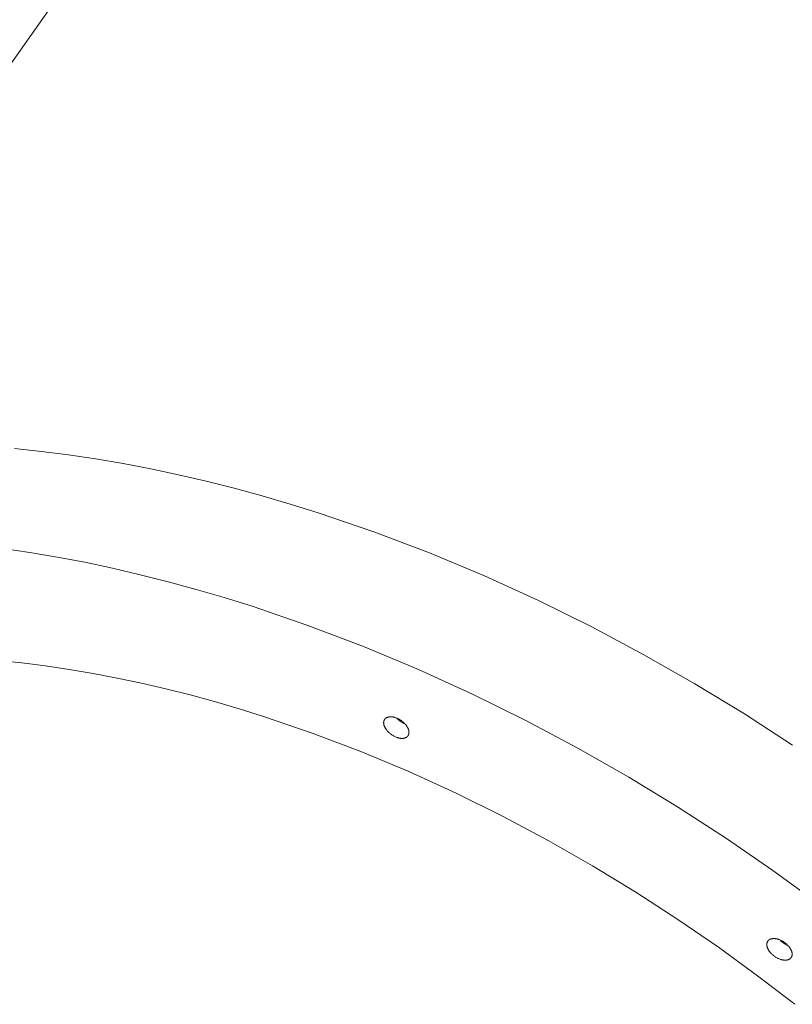
# Model space of a CAD drawing. Units: millimetres. Extents: x 28002 to 60050, y -94692 to -52305.
# Drawn here: x 39836 to 40106, y -56469 to -56125 of the extents above; entities that cross this region are included whole.
import ezdxf

# ---------------------------------------------------------------- set-up
doc = ezdxf.new("R2010")
doc.units = ezdxf.units.MM
doc.header["$LTSCALE"] = 0.5

# ---------------------------------------------------------------- blocks, each defined once
blk = doc.blocks.new('20221207.122018')
at = {"linetype": 'Continuous', "lineweight": 0}
for p, q in [((-1101.22, 2577.55), (-735.5, 3095.59)), ((-992.27, 2581.08), (-1001.64, 2582.06)), ((-982.81, 2579.89), (-992.27, 2581.08)), ((-973.27, 2578.47), (-982.81, 2579.89)), ((-963.67, 2576.84), (-973.27, 2578.47)), ((-954.01, 2574.99), (-963.67, 2576.84)), ((-944.3, 2572.94), (-954.01, 2574.99)), ((-934.56, 2570.67), (-944.3, 2572.94)), ((-924.78, 2568.21), (-934.56, 2570.67)), ((-914.99, 2565.54), (-924.78, 2568.21)), ((-905.2, 2562.67), (-914.99, 2565.54)), ((-895.4, 2559.62), (-905.2, 2562.67)), ((-875.86, 2552.95), (-895.4, 2559.62)), ((-856.44, 2545.57), (-875.86, 2552.95)), ((-1005.91, 2547.17), (-996.37, 2545.75)), ((-996.37, 2545.75), (-986.77, 2544.12)), ((-837.21, 2537.53), (-856.44, 2545.57)), ((-986.77, 2544.12), (-977.11, 2542.28)), ((-977.11, 2542.28), (-967.4, 2540.22)), ((-967.4, 2540.22), (-957.65, 2537.96)), ((-957.65, 2537.96), (-947.88, 2535.49)), ((-947.88, 2535.49), (-938.09, 2532.82)), ((-818.24, 2528.88), (-837.21, 2537.53)), ((-938.09, 2532.82), (-928.29, 2529.96)), ((-928.29, 2529.96), (-918.5, 2526.9)), ((-799.6, 2519.68), (-818.24, 2528.88)), ((-918.5, 2526.9), (-898.95, 2520.23)), ((-898.95, 2520.23), (-879.53, 2512.85)), ((-781.34, 2509.97), (-799.6, 2519.68)), ((-879.53, 2512.85), (-860.3, 2504.82)), ((-999.14, 2507.12), (-1007.32, 2507.97)), ((-763.52, 2499.81), (-781.34, 2509.97)), ((-990.87, 2506.07), (-999.14, 2507.12)), ((-982.54, 2504.83), (-990.87, 2506.07)), ((-974.15, 2503.41), (-982.54, 2504.83)), ((-860.3, 2504.82), (-841.34, 2496.17)), ((-965.71, 2501.8), (-974.15, 2503.41)), ((-957.23, 2500), (-965.71, 2501.8)), ((-948.72, 2498.02), (-957.23, 2500)), ((-940.18, 2495.87), (-948.72, 2498.02)), ((-746.17, 2489.25), (-763.52, 2499.81)), ((-931.63, 2493.54), (-940.18, 2495.87)), ((-841.34, 2496.17), (-822.7, 2486.96)), ((-923.07, 2491.03), (-931.63, 2493.54)), ((-914.52, 2488.36), (-923.07, 2491.03)), ((-897.44, 2482.54), (-914.52, 2488.36)), ((-872.39, 2486.75), (-872.38, 2486.79)), ((-872.38, 2486.79), (-872.37, 2486.82)), ((-872.37, 2486.82), (-872.36, 2486.86)), ((-872.36, 2486.86), (-872.34, 2486.89)), ((-872.34, 2486.89), (-872.33, 2486.93)), ((-872.33, 2486.93), (-872.32, 2486.96)), ((-872.32, 2486.96), (-872.31, 2487)), ((-872.31, 2487), (-872.29, 2487.03)), ((-872.29, 2487.03), (-872.28, 2487.06)), ((-872.28, 2487.06), (-872.26, 2487.09)), ((-872.26, 2487.09), (-872.25, 2487.13)), ((-872.25, 2487.13), (-872.23, 2487.16)), ((-872.23, 2487.16), (-872.22, 2487.19)), ((-872.22, 2487.19), (-872.2, 2487.22)), ((-872.2, 2487.22), (-872.18, 2487.25)), ((-872.18, 2487.25), (-872.16, 2487.28)), ((-872.16, 2487.28), (-872.14, 2487.3)), ((-872.14, 2487.3), (-872.13, 2487.33)), ((-872.13, 2487.33), (-872.11, 2487.36)), ((-872.11, 2487.36), (-872.09, 2487.39)), ((-872.09, 2487.39), (-872.07, 2487.41)), ((-872.07, 2487.41), (-872.05, 2487.44)), ((-872.05, 2487.44), (-872.02, 2487.47)), ((-872.02, 2487.47), (-872, 2487.49)), ((-872, 2487.49), (-871.98, 2487.52)), ((-871.98, 2487.52), (-871.96, 2487.54)), ((-871.96, 2487.54), (-871.94, 2487.57)), ((-871.94, 2487.57), (-871.91, 2487.59)), ((-871.91, 2487.59), (-871.89, 2487.61)), ((-871.89, 2487.61), (-871.86, 2487.64)), ((-871.86, 2487.64), (-871.84, 2487.66)), ((-871.84, 2487.66), (-871.81, 2487.68)), ((-871.81, 2487.68), (-871.78, 2487.71)), ((-871.78, 2487.71), (-871.76, 2487.73)), ((-871.76, 2487.73), (-871.73, 2487.75)), ((-871.73, 2487.75), (-871.7, 2487.77)), ((-871.7, 2487.77), (-871.67, 2487.8)), ((-871.67, 2487.8), (-871.64, 2487.82)), ((-871.64, 2487.82), (-871.61, 2487.84)), ((-871.61, 2487.84), (-871.58, 2487.86)), ((-871.58, 2487.86), (-871.55, 2487.88)), ((-871.55, 2487.88), (-871.51, 2487.9)), ((-871.51, 2487.9), (-871.48, 2487.91)), ((-871.48, 2487.91), (-871.45, 2487.93)), ((-871.45, 2487.93), (-871.41, 2487.95)), ((-871.41, 2487.95), (-871.34, 2487.99)), ((-871.34, 2487.99), (-871.27, 2488.02)), ((-871.27, 2488.02), (-871.2, 2488.05)), ((-871.2, 2488.05), (-871.12, 2488.08)), ((-871.12, 2488.08), (-871.04, 2488.11)), ((-871.04, 2488.11), (-870.96, 2488.13)), ((-870.96, 2488.13), (-870.87, 2488.15)), ((-870.87, 2488.15), (-870.79, 2488.17)), ((-870.79, 2488.17), (-870.7, 2488.19)), ((-870.7, 2488.19), (-870.61, 2488.21)), ((-870.61, 2488.21), (-870.52, 2488.22)), ((-870.52, 2488.22), (-870.42, 2488.23)), ((-870.42, 2488.23), (-870.33, 2488.24)), ((-870.33, 2488.24), (-870.23, 2488.25)), ((-870.23, 2488.25), (-870.13, 2488.25)), ((-870.13, 2488.25), (-870.03, 2488.25)), ((-870.03, 2488.25), (-869.92, 2488.25)), ((-869.92, 2488.25), (-869.82, 2488.25)), ((-869.82, 2488.25), (-869.71, 2488.24)), ((-869.71, 2488.24), (-869.61, 2488.23)), ((-869.61, 2488.23), (-869.5, 2488.22)), ((-869.5, 2488.22), (-869.39, 2488.21)), ((-869.39, 2488.21), (-869.28, 2488.19)), ((-869.28, 2488.19), (-869.17, 2488.17)), ((-869.17, 2488.17), (-869.06, 2488.15)), ((-869.06, 2488.15), (-868.95, 2488.13)), ((-868.95, 2488.13), (-868.84, 2488.1)), ((-868.84, 2488.1), (-868.72, 2488.07)), ((-868.72, 2488.07), (-868.61, 2488.04)), ((-868.61, 2488.04), (-868.5, 2488.01)), ((-868.5, 2488.01), (-868.39, 2487.98)), ((-868.39, 2487.98), (-868.16, 2487.9)), ((-868.16, 2487.9), (-867.94, 2487.81)), ((-867.94, 2487.81), (-867.72, 2487.72)), ((-867.72, 2487.72), (-867.5, 2487.62)), ((-867.5, 2487.62), (-867.29, 2487.52)), ((-867.29, 2487.52), (-867.08, 2487.41)), ((-867.08, 2487.41), (-866.87, 2487.29)), ((-866.87, 2487.29), (-866.67, 2487.17)), ((-866.67, 2487.17), (-866.48, 2487.04)), ((-866.48, 2487.04), (-866.29, 2486.91)), ((-866.29, 2486.91), (-866.11, 2486.78)), ((-822.7, 2486.96), (-804.44, 2477.25)), ((-729.35, 2478.36), (-746.17, 2489.25)), ((-872.46, 2486.24), (-872.45, 2486.32)), ((-872.46, 2486.16), (-872.46, 2486.24)), ((-872.46, 2486.07), (-872.46, 2486.16)), ((-872.45, 2485.98), (-872.46, 2486.07)), ((-872.45, 2486.41), (-872.44, 2486.45)), ((-872.45, 2486.32), (-872.45, 2486.41)), ((-872.44, 2485.9), (-872.45, 2485.98)), ((-872.44, 2486.49), (-872.43, 2486.53)), ((-872.44, 2486.45), (-872.44, 2486.49)), ((-872.43, 2485.81), (-872.44, 2485.9)), ((-872.43, 2486.56), (-872.42, 2486.6)), ((-872.43, 2486.53), (-872.43, 2486.56)), ((-872.42, 2485.71), (-872.43, 2485.81)), ((-872.42, 2486.6), (-872.41, 2486.64)), ((-872.4, 2485.62), (-872.42, 2485.71)), ((-872.41, 2486.68), (-872.4, 2486.72)), ((-872.41, 2486.64), (-872.41, 2486.68)), ((-872.4, 2486.72), (-872.39, 2486.75)), ((-872.38, 2485.53), (-872.4, 2485.62)), ((-872.36, 2485.44), (-872.38, 2485.53)), ((-872.34, 2485.34), (-872.36, 2485.44)), ((-872.31, 2485.25), (-872.34, 2485.34)), ((-872.28, 2485.15), (-872.31, 2485.25)), ((-872.24, 2485.05), (-872.28, 2485.15)), ((-872.21, 2484.96), (-872.24, 2485.05)), ((-872.17, 2484.86), (-872.21, 2484.96)), ((-872.12, 2484.76), (-872.17, 2484.86)), ((-872.08, 2484.66), (-872.12, 2484.76)), ((-872.03, 2484.57), (-872.08, 2484.66)), ((-871.98, 2484.47), (-872.03, 2484.57)), ((-871.93, 2484.37), (-871.98, 2484.47)), ((-871.87, 2484.27), (-871.93, 2484.37)), ((-871.82, 2484.18), (-871.87, 2484.27)), ((-871.76, 2484.08), (-871.82, 2484.18)), ((-871.69, 2483.99), (-871.76, 2484.08)), ((-871.63, 2483.89), (-871.69, 2483.99)), ((-871.56, 2483.8), (-871.63, 2483.89)), ((-871.49, 2483.7), (-871.56, 2483.8)), ((-871.42, 2483.61), (-871.49, 2483.7)), ((-871.28, 2483.43), (-871.42, 2483.61)), ((-871.12, 2483.25), (-871.28, 2483.43)), ((-866.11, 2486.78), (-865.93, 2486.65)), ((-865.93, 2486.65), (-865.76, 2486.5)), ((-865.76, 2486.5), (-865.59, 2486.35)), ((-865.59, 2486.35), (-865.41, 2486.2)), ((-865.41, 2486.2), (-865.25, 2486.04)), ((-865.4, 2485.95), (-865.27, 2485.88)), ((-865.01, 2485.76), (-865.27, 2485.88)), ((-865.25, 2486.04), (-865.08, 2485.87)), ((-865.08, 2485.87), (-864.93, 2485.7)), ((-865.01, 2485.76), (-864.97, 2485.75)), ((-864.93, 2485.7), (-864.77, 2485.52)), ((-864.77, 2485.52), (-864.63, 2485.34)), ((-864.63, 2485.34), (-864.56, 2485.24)), ((-864.56, 2485.24), (-864.49, 2485.15)), ((-864.49, 2485.15), (-864.42, 2485.05)), ((-864.42, 2485.05), (-864.36, 2484.96)), ((-864.36, 2484.96), (-864.29, 2484.86)), ((-864.29, 2484.86), (-864.23, 2484.77)), ((-864.23, 2484.77), (-864.18, 2484.67)), ((-864.18, 2484.67), (-864.12, 2484.57)), ((-864.12, 2484.57), (-864.07, 2484.48)), ((-864.07, 2484.48), (-864.02, 2484.38)), ((-864.02, 2484.38), (-863.97, 2484.28)), ((-863.97, 2484.28), (-863.92, 2484.18)), ((-863.92, 2484.18), (-863.88, 2484.09)), ((-863.88, 2484.09), (-863.84, 2483.99)), ((-863.84, 2483.99), (-863.81, 2483.89)), ((-863.81, 2483.89), (-863.77, 2483.8)), ((-863.77, 2483.8), (-863.74, 2483.7)), ((-863.74, 2483.7), (-863.71, 2483.6)), ((-863.71, 2483.6), (-863.69, 2483.51)), ((-863.69, 2483.51), (-863.66, 2483.42)), ((-863.66, 2483.42), (-863.65, 2483.32)), ((-880.48, 2476.09), (-897.44, 2482.54)), ((-870.97, 2483.08), (-871.12, 2483.25)), ((-870.8, 2482.91), (-870.97, 2483.08)), ((-870.63, 2482.75), (-870.8, 2482.91)), ((-870.46, 2482.59), (-870.63, 2482.75)), ((-870.29, 2482.44), (-870.46, 2482.59)), ((-870.11, 2482.3), (-870.29, 2482.44)), ((-869.94, 2482.16), (-870.11, 2482.3)), ((-869.76, 2482.03), (-869.94, 2482.16)), ((-869.57, 2481.9), (-869.76, 2482.03)), ((-869.38, 2481.78), (-869.57, 2481.9)), ((-869.18, 2481.66), (-869.38, 2481.78)), ((-868.97, 2481.54), (-869.18, 2481.66)), ((-868.76, 2481.43), (-868.97, 2481.54)), ((-868.55, 2481.32), (-868.76, 2481.43)), ((-868.33, 2481.22), (-868.55, 2481.32)), ((-868.11, 2481.13), (-868.33, 2481.22)), ((-867.89, 2481.05), (-868.11, 2481.13)), ((-867.66, 2480.97), (-867.89, 2481.05)), ((-867.55, 2480.93), (-867.66, 2480.97)), ((-867.44, 2480.9), (-867.55, 2480.93)), ((-867.32, 2480.87), (-867.44, 2480.9)), ((-867.21, 2480.84), (-867.32, 2480.87)), ((-867.1, 2480.82), (-867.21, 2480.84)), ((-866.99, 2480.79), (-867.1, 2480.82)), ((-866.88, 2480.77), (-866.99, 2480.79)), ((-866.77, 2480.75), (-866.88, 2480.77)), ((-866.66, 2480.74), (-866.77, 2480.75)), ((-866.55, 2480.72), (-866.66, 2480.74)), ((-866.44, 2480.71), (-866.55, 2480.72)), ((-866.33, 2480.7), (-866.44, 2480.71)), ((-866.23, 2480.7), (-866.33, 2480.7)), ((-866.12, 2480.69), (-866.23, 2480.7)), ((-866.02, 2480.69), (-866.12, 2480.69)), ((-865.92, 2480.69), (-866.02, 2480.69)), ((-865.82, 2480.7), (-865.92, 2480.69)), ((-865.72, 2480.7), (-865.82, 2480.7)), ((-865.63, 2480.71), (-865.72, 2480.7)), ((-865.53, 2480.72), (-865.63, 2480.71)), ((-865.44, 2480.74), (-865.53, 2480.72)), ((-865.35, 2480.75), (-865.44, 2480.74)), ((-865.26, 2480.77), (-865.35, 2480.75)), ((-865.18, 2480.79), (-865.26, 2480.77)), ((-865.09, 2480.81), (-865.18, 2480.79)), ((-865.01, 2480.84), (-865.09, 2480.81)), ((-864.93, 2480.87), (-865.01, 2480.84)), ((-864.85, 2480.89), (-864.93, 2480.87)), ((-864.78, 2480.93), (-864.85, 2480.89)), ((-864.71, 2480.96), (-864.78, 2480.93)), ((-864.63, 2480.99), (-864.71, 2480.96)), ((-864.6, 2481.01), (-864.63, 2480.99)), ((-864.57, 2481.03), (-864.6, 2481.01)), ((-864.53, 2481.05), (-864.57, 2481.03)), ((-864.5, 2481.07), (-864.53, 2481.05)), ((-864.47, 2481.09), (-864.5, 2481.07)), ((-864.44, 2481.11), (-864.47, 2481.09)), ((-864.41, 2481.13), (-864.44, 2481.11)), ((-864.38, 2481.15), (-864.41, 2481.13)), ((-864.35, 2481.17), (-864.38, 2481.15)), ((-864.32, 2481.19), (-864.35, 2481.17)), ((-864.29, 2481.22), (-864.32, 2481.19)), ((-864.27, 2481.24), (-864.29, 2481.22)), ((-864.24, 2481.26), (-864.27, 2481.24)), ((-864.21, 2481.28), (-864.24, 2481.26)), ((-864.19, 2481.31), (-864.21, 2481.28)), ((-864.16, 2481.33), (-864.19, 2481.31)), ((-864.14, 2481.35), (-864.16, 2481.33)), ((-864.11, 2481.38), (-864.14, 2481.35)), ((-864.09, 2481.4), (-864.11, 2481.38)), ((-864.07, 2481.43), (-864.09, 2481.4)), ((-864.05, 2481.45), (-864.07, 2481.43)), ((-864.02, 2481.48), (-864.05, 2481.45)), ((-864, 2481.5), (-864.02, 2481.48)), ((-863.98, 2481.53), (-864, 2481.5)), ((-863.96, 2481.56), (-863.98, 2481.53)), ((-863.94, 2481.58), (-863.96, 2481.56)), ((-863.92, 2481.61), (-863.94, 2481.58)), ((-863.9, 2481.64), (-863.92, 2481.61)), ((-863.89, 2481.67), (-863.9, 2481.64)), ((-863.87, 2481.7), (-863.89, 2481.67)), ((-863.85, 2481.73), (-863.87, 2481.7)), ((-863.83, 2481.76), (-863.85, 2481.73)), ((-863.82, 2481.79), (-863.83, 2481.76)), ((-863.8, 2481.82), (-863.82, 2481.79)), ((-863.79, 2481.85), (-863.8, 2481.82)), ((-863.77, 2481.88), (-863.79, 2481.85)), ((-863.76, 2481.92), (-863.77, 2481.88)), ((-863.74, 2481.95), (-863.76, 2481.92)), ((-863.73, 2481.98), (-863.74, 2481.95)), ((-863.72, 2482.02), (-863.73, 2481.98)), ((-863.7, 2482.05), (-863.72, 2482.02)), ((-863.69, 2482.09), (-863.7, 2482.05)), ((-863.68, 2482.12), (-863.69, 2482.09)), ((-863.67, 2482.16), (-863.68, 2482.12)), ((-863.66, 2482.19), (-863.67, 2482.16)), ((-863.65, 2482.23), (-863.66, 2482.19)), ((-863.65, 2483.32), (-863.63, 2483.23)), ((-863.64, 2482.27), (-863.65, 2482.23)), ((-863.63, 2482.34), (-863.64, 2482.3)), ((-863.64, 2482.3), (-863.64, 2482.27)), ((-863.63, 2483.23), (-863.62, 2483.14)), ((-863.62, 2482.38), (-863.63, 2482.34)), ((-863.62, 2483.14), (-863.6, 2483.05)), ((-863.61, 2482.42), (-863.62, 2482.38)), ((-863.6, 2482.5), (-863.61, 2482.46)), ((-863.61, 2482.46), (-863.61, 2482.42)), ((-863.6, 2483.05), (-863.6, 2482.96)), ((-863.6, 2482.96), (-863.59, 2482.87)), ((-863.59, 2482.62), (-863.6, 2482.54)), ((-863.6, 2482.54), (-863.6, 2482.5)), ((-863.59, 2482.87), (-863.59, 2482.79)), ((-863.59, 2482.79), (-863.59, 2482.7)), ((-863.59, 2482.7), (-863.59, 2482.62)), ((-804.44, 2477.25), (-786.61, 2467.09)), ((-863.68, 2469.07), (-880.48, 2476.09)), ((-847.11, 2461.52), (-863.68, 2469.07)), ((-786.61, 2467.09), (-769.27, 2456.54)), ((-830.83, 2453.48), (-847.11, 2461.52)), ((-769.27, 2456.54), (-752.45, 2445.64)), ((-814.87, 2444.99), (-830.83, 2453.48)), ((-752.45, 2445.64), (-736.18, 2434.46)), ((-799.3, 2436.12), (-814.87, 2444.99)), ((-784.16, 2426.9), (-799.3, 2436.12)), ((-736.18, 2434.46), (-720.5, 2423.05)), ((-769.46, 2417.38), (-784.16, 2426.9)), ((-755.25, 2407.62), (-769.46, 2417.38)), ((-741.55, 2397.65), (-755.25, 2407.62)), ((-738.33, 2408.74), (-738.32, 2408.82)), ((-738.33, 2408.65), (-738.33, 2408.74)), ((-738.33, 2408.57), (-738.33, 2408.65)), ((-738.33, 2408.48), (-738.33, 2408.57)), ((-738.33, 2408.4), (-738.33, 2408.48)), ((-738.32, 2408.31), (-738.33, 2408.4)), ((-738.32, 2408.86), (-738.31, 2408.9)), ((-738.32, 2408.82), (-738.32, 2408.86)), ((-738.31, 2408.22), (-738.32, 2408.31)), ((-738.31, 2408.94), (-738.3, 2408.98)), ((-738.31, 2408.9), (-738.31, 2408.94)), ((-738.29, 2408.13), (-738.31, 2408.22)), ((-738.3, 2409.02), (-738.29, 2409.05)), ((-738.3, 2408.98), (-738.3, 2409.02)), ((-738.29, 2409.05), (-738.28, 2409.09)), ((-738.28, 2408.04), (-738.29, 2408.13)), ((-738.28, 2409.09), (-738.27, 2409.13)), ((-738.26, 2407.94), (-738.28, 2408.04)), ((-738.27, 2409.13), (-738.26, 2409.17)), ((-738.26, 2409.17), (-738.25, 2409.2)), ((-738.24, 2407.85), (-738.26, 2407.94)), ((-738.25, 2409.2), (-738.24, 2409.24)), ((-738.24, 2409.24), (-738.23, 2409.27)), ((-738.21, 2407.75), (-738.24, 2407.85)), ((-738.23, 2409.27), (-738.22, 2409.31)), ((-738.22, 2409.31), (-738.21, 2409.34)), ((-738.21, 2409.34), (-738.19, 2409.38)), ((-738.18, 2407.66), (-738.21, 2407.75)), ((-738.19, 2409.38), (-738.18, 2409.41)), ((-738.18, 2409.41), (-738.17, 2409.44)), ((-738.15, 2407.56), (-738.18, 2407.66)), ((-738.17, 2409.44), (-738.15, 2409.47)), ((-738.15, 2409.47), (-738.14, 2409.51)), ((-738.14, 2409.51), (-738.12, 2409.54)), ((-738.12, 2409.54), (-738.11, 2409.57)), ((-738.11, 2409.57), (-738.09, 2409.6)), ((-738.09, 2409.6), (-738.07, 2409.63)), ((-738.07, 2409.63), (-738.06, 2409.66)), ((-738.06, 2409.66), (-738.04, 2409.69)), ((-738.04, 2409.69), (-738.02, 2409.72)), ((-738.02, 2409.72), (-738, 2409.75)), ((-738, 2409.75), (-737.98, 2409.77)), ((-737.98, 2409.77), (-737.96, 2409.8)), ((-737.96, 2409.8), (-737.94, 2409.83)), ((-737.94, 2409.83), (-737.92, 2409.85)), ((-737.92, 2409.85), (-737.9, 2409.88)), ((-737.9, 2409.88), (-737.88, 2409.9)), ((-737.88, 2409.9), (-737.86, 2409.93)), ((-737.86, 2409.93), (-737.83, 2409.95)), ((-737.83, 2409.95), (-737.81, 2409.98)), ((-737.81, 2409.98), (-737.79, 2410)), ((-737.79, 2410), (-737.76, 2410.03)), ((-737.76, 2410.03), (-737.74, 2410.05)), ((-737.74, 2410.05), (-737.71, 2410.07)), ((-737.71, 2410.07), (-737.69, 2410.1)), ((-737.69, 2410.1), (-737.66, 2410.12)), ((-737.66, 2410.12), (-737.63, 2410.14)), ((-737.63, 2410.14), (-737.6, 2410.17)), ((-737.6, 2410.17), (-737.57, 2410.19)), ((-737.57, 2410.19), (-737.55, 2410.21)), ((-737.55, 2410.21), (-737.52, 2410.23)), ((-737.52, 2410.23), (-737.48, 2410.25)), ((-737.48, 2410.25), (-737.45, 2410.27)), ((-737.45, 2410.27), (-737.42, 2410.29)), ((-737.42, 2410.29), (-737.39, 2410.31)), ((-737.39, 2410.31), (-737.36, 2410.33)), ((-737.36, 2410.33), (-737.32, 2410.35)), ((-737.32, 2410.35), (-737.29, 2410.36)), ((-737.29, 2410.36), (-737.22, 2410.4)), ((-737.22, 2410.4), (-737.15, 2410.43)), ((-737.15, 2410.43), (-737.07, 2410.46)), ((-737.07, 2410.46), (-736.99, 2410.49)), ((-736.99, 2410.49), (-736.91, 2410.52)), ((-736.91, 2410.52), (-736.83, 2410.54)), ((-736.83, 2410.54), (-736.75, 2410.57)), ((-736.75, 2410.57), (-736.66, 2410.59)), ((-736.66, 2410.59), (-736.57, 2410.61)), ((-736.57, 2410.61), (-736.48, 2410.62)), ((-736.48, 2410.62), (-736.39, 2410.64)), ((-736.39, 2410.64), (-736.3, 2410.65)), ((-736.3, 2410.65), (-736.2, 2410.66)), ((-736.2, 2410.66), (-736.1, 2410.66)), ((-736.1, 2410.66), (-736, 2410.67)), ((-736, 2410.67), (-735.9, 2410.67)), ((-735.9, 2410.67), (-735.8, 2410.67)), ((-735.8, 2410.67), (-735.69, 2410.66)), ((-735.69, 2410.66), (-735.59, 2410.66)), ((-735.59, 2410.66), (-735.48, 2410.65)), ((-735.48, 2410.65), (-735.37, 2410.64)), ((-735.37, 2410.64), (-735.27, 2410.62)), ((-735.27, 2410.62), (-735.16, 2410.61)), ((-735.16, 2410.61), (-735.05, 2410.59)), ((-735.05, 2410.59), (-734.94, 2410.57)), ((-734.94, 2410.57), (-734.82, 2410.54)), ((-734.82, 2410.54), (-734.71, 2410.52)), ((-734.71, 2410.52), (-734.6, 2410.49)), ((-734.6, 2410.49), (-734.49, 2410.46)), ((-734.49, 2410.46), (-734.37, 2410.42)), ((-734.37, 2410.42), (-734.26, 2410.39)), ((-734.26, 2410.39), (-734.04, 2410.31)), ((-734.04, 2410.31), (-733.81, 2410.23)), ((-733.81, 2410.23), (-733.59, 2410.14)), ((-733.59, 2410.14), (-733.37, 2410.04)), ((-733.37, 2410.04), (-733.16, 2409.93)), ((-733.27, 2409.73), (-733.08, 2409.56)), ((-733.16, 2409.93), (-732.95, 2409.82)), ((-732.89, 2409.4), (-733.08, 2409.57)), ((-732.95, 2409.82), (-732.75, 2409.7)), ((-732.75, 2409.7), (-732.55, 2409.58)), ((-732.55, 2409.58), (-732.35, 2409.46)), ((-732.35, 2409.46), (-732.17, 2409.33)), ((-732.17, 2409.33), (-731.99, 2409.2)), ((-731.99, 2409.2), (-731.81, 2409.06)), ((-731.81, 2409.06), (-731.63, 2408.92)), ((-731.63, 2408.92), (-731.46, 2408.77)), ((-731.46, 2408.77), (-731.29, 2408.61)), ((-731.29, 2408.61), (-731.12, 2408.45)), ((-731.12, 2408.45), (-730.96, 2408.28)), ((-730.96, 2408.28), (-730.8, 2408.11)), ((-730.8, 2408.11), (-730.65, 2407.93)), ((-730.65, 2407.93), (-730.5, 2407.75)), ((-730.5, 2407.75), (-730.43, 2407.66)), ((-730.43, 2407.66), (-730.36, 2407.56)), ((-738.12, 2407.47), (-738.15, 2407.56)), ((-738.08, 2407.37), (-738.12, 2407.47)), ((-738.04, 2407.27), (-738.08, 2407.37)), ((-738, 2407.17), (-738.04, 2407.27)), ((-737.95, 2407.08), (-738, 2407.17)), ((-737.91, 2406.98), (-737.95, 2407.08)), ((-737.86, 2406.88), (-737.91, 2406.98)), ((-737.8, 2406.78), (-737.86, 2406.88)), ((-737.75, 2406.69), (-737.8, 2406.78)), ((-737.69, 2406.59), (-737.75, 2406.69)), ((-737.63, 2406.49), (-737.69, 2406.59)), ((-737.57, 2406.4), (-737.63, 2406.49)), ((-737.5, 2406.3), (-737.57, 2406.4)), ((-737.44, 2406.21), (-737.5, 2406.3)), ((-737.37, 2406.12), (-737.44, 2406.21)), ((-737.3, 2406.02), (-737.37, 2406.12)), ((-737.15, 2405.84), (-737.3, 2406.02)), ((-737, 2405.66), (-737.15, 2405.84)), ((-736.84, 2405.49), (-737, 2405.66)), ((-736.68, 2405.32), (-736.84, 2405.49)), ((-736.51, 2405.16), (-736.68, 2405.32)), ((-736.34, 2405), (-736.51, 2405.16)), ((-736.16, 2404.85), (-736.34, 2405)), ((-735.99, 2404.71), (-736.16, 2404.85)), ((-735.81, 2404.58), (-735.99, 2404.71)), ((-735.63, 2404.44), (-735.81, 2404.58)), ((-735.45, 2404.32), (-735.63, 2404.44)), ((-735.25, 2404.19), (-735.45, 2404.32)), ((-735.05, 2404.07), (-735.25, 2404.19)), ((-730.36, 2407.56), (-730.3, 2407.47)), ((-730.3, 2407.47), (-730.23, 2407.37)), ((-730.23, 2407.37), (-730.17, 2407.28)), ((-730.17, 2407.28), (-730.11, 2407.18)), ((-730.11, 2407.18), (-730.05, 2407.08)), ((-730.05, 2407.08), (-730, 2406.99)), ((-730, 2406.99), (-729.94, 2406.89)), ((-729.94, 2406.89), (-729.89, 2406.79)), ((-729.89, 2406.79), (-729.84, 2406.69)), ((-729.84, 2406.69), (-729.8, 2406.6)), ((-729.8, 2406.6), (-729.76, 2406.5)), ((-729.76, 2406.5), (-729.72, 2406.4)), ((-729.73, 2404.14), (-729.74, 2404.11)), ((-729.71, 2404.17), (-729.73, 2404.14)), ((-729.72, 2406.4), (-729.68, 2406.31)), ((-729.69, 2404.2), (-729.71, 2404.17)), ((-729.68, 2404.23), (-729.69, 2404.2)), ((-729.68, 2406.31), (-729.65, 2406.21)), ((-729.66, 2404.26), (-729.68, 2404.23)), ((-729.65, 2404.3), (-729.66, 2404.26)), ((-729.65, 2406.21), (-729.62, 2406.11)), ((-729.63, 2404.33), (-729.65, 2404.3)), ((-729.62, 2404.36), (-729.63, 2404.33)), ((-729.62, 2406.11), (-729.59, 2406.02)), ((-729.6, 2404.4), (-729.62, 2404.36)), ((-729.59, 2404.43), (-729.6, 2404.4)), ((-729.59, 2406.02), (-729.56, 2405.92)), ((-729.58, 2404.46), (-729.59, 2404.43)), ((-729.57, 2404.5), (-729.58, 2404.46)), ((-729.56, 2404.53), (-729.57, 2404.5)), ((-729.56, 2405.92), (-729.54, 2405.83)), ((-729.55, 2404.57), (-729.56, 2404.53)), ((-729.54, 2404.61), (-729.55, 2404.57)), ((-729.54, 2405.83), (-729.52, 2405.74)), ((-729.53, 2404.64), (-729.54, 2404.61)), ((-729.52, 2404.68), (-729.53, 2404.64)), ((-729.52, 2405.74), (-729.5, 2405.64)), ((-729.51, 2404.72), (-729.52, 2404.68)), ((-729.5, 2404.76), (-729.51, 2404.72)), ((-729.5, 2405.64), (-729.49, 2405.55)), ((-729.49, 2404.83), (-729.5, 2404.79)), ((-729.5, 2404.79), (-729.5, 2404.76)), ((-729.49, 2405.55), (-729.48, 2405.46)), ((-729.48, 2404.87), (-729.49, 2404.83)), ((-729.48, 2405.46), (-729.47, 2405.37)), ((-729.47, 2405.03), (-729.48, 2404.95)), ((-729.48, 2404.95), (-729.48, 2404.91)), ((-729.48, 2404.91), (-729.48, 2404.87)), ((-729.47, 2405.37), (-729.47, 2405.29)), ((-729.47, 2405.29), (-729.46, 2405.2)), ((-729.46, 2405.2), (-729.47, 2405.12)), ((-729.47, 2405.12), (-729.47, 2405.03)), ((-734.85, 2403.95), (-735.05, 2404.07)), ((-734.64, 2403.84), (-734.85, 2403.95)), ((-734.42, 2403.74), (-734.64, 2403.84)), ((-734.21, 2403.64), (-734.42, 2403.74)), ((-733.99, 2403.54), (-734.21, 2403.64)), ((-733.76, 2403.46), (-733.99, 2403.54)), ((-733.54, 2403.38), (-733.76, 2403.46)), ((-733.42, 2403.35), (-733.54, 2403.38)), ((-733.31, 2403.31), (-733.42, 2403.35)), ((-733.2, 2403.28), (-733.31, 2403.31)), ((-733.09, 2403.26), (-733.2, 2403.28)), ((-732.98, 2403.23), (-733.09, 2403.26)), ((-732.86, 2403.21), (-732.98, 2403.23)), ((-732.75, 2403.18), (-732.86, 2403.21)), ((-732.64, 2403.17), (-732.75, 2403.18)), ((-732.53, 2403.15), (-732.64, 2403.17)), ((-732.42, 2403.14), (-732.53, 2403.15)), ((-732.32, 2403.12), (-732.42, 2403.14)), ((-732.21, 2403.12), (-732.32, 2403.12)), ((-732.1, 2403.11), (-732.21, 2403.12)), ((-732, 2403.11), (-732.1, 2403.11)), ((-731.9, 2403.1), (-732, 2403.11)), ((-731.8, 2403.11), (-731.9, 2403.1)), ((-731.7, 2403.11), (-731.8, 2403.11)), ((-731.6, 2403.12), (-731.7, 2403.11)), ((-731.5, 2403.12), (-731.6, 2403.12)), ((-731.41, 2403.14), (-731.5, 2403.12)), ((-731.32, 2403.15), (-731.41, 2403.14)), ((-731.22, 2403.17), (-731.32, 2403.15)), ((-731.14, 2403.18), (-731.22, 2403.17)), ((-731.05, 2403.2), (-731.14, 2403.18)), ((-730.97, 2403.23), (-731.05, 2403.2)), ((-730.88, 2403.25), (-730.97, 2403.23)), ((-730.8, 2403.28), (-730.88, 2403.25)), ((-730.73, 2403.31), (-730.8, 2403.28)), ((-730.65, 2403.34), (-730.73, 2403.31)), ((-730.58, 2403.37), (-730.65, 2403.34)), ((-730.51, 2403.41), (-730.58, 2403.37)), ((-730.48, 2403.42), (-730.51, 2403.41)), ((-730.44, 2403.44), (-730.48, 2403.42)), ((-730.41, 2403.46), (-730.44, 2403.44)), ((-730.38, 2403.48), (-730.41, 2403.46)), ((-730.35, 2403.5), (-730.38, 2403.48)), ((-730.31, 2403.52), (-730.35, 2403.5)), ((-730.28, 2403.54), (-730.31, 2403.52)), ((-730.25, 2403.56), (-730.28, 2403.54)), ((-730.22, 2403.58), (-730.25, 2403.56)), ((-730.2, 2403.61), (-730.22, 2403.58)), ((-730.17, 2403.63), (-730.2, 2403.61)), ((-730.14, 2403.65), (-730.17, 2403.63)), ((-730.11, 2403.67), (-730.14, 2403.65)), ((-730.09, 2403.7), (-730.11, 2403.67)), ((-730.06, 2403.72), (-730.09, 2403.7)), ((-730.04, 2403.74), (-730.06, 2403.72)), ((-730.01, 2403.77), (-730.04, 2403.74)), ((-729.99, 2403.79), (-730.01, 2403.77)), ((-729.97, 2403.82), (-729.99, 2403.79)), ((-729.94, 2403.84), (-729.97, 2403.82)), ((-729.92, 2403.87), (-729.94, 2403.84)), ((-729.9, 2403.89), (-729.92, 2403.87)), ((-729.88, 2403.92), (-729.9, 2403.89)), ((-729.86, 2403.94), (-729.88, 2403.92)), ((-729.84, 2403.97), (-729.86, 2403.94)), ((-729.82, 2404), (-729.84, 2403.97)), ((-729.8, 2404.03), (-729.82, 2404)), ((-729.78, 2404.05), (-729.8, 2404.03)), ((-729.76, 2404.08), (-729.78, 2404.05)), ((-729.74, 2404.11), (-729.76, 2404.08)), ((-728.58, 2387.67), (-741.55, 2397.65))]:
    blk.add_line(p, q, dxfattribs=at)
for centre, radius, start, end in [((-861.76, 2493.3), 8.21, 222.4054, 243.6416), ((-728.01, 2415.32), 7.67, 222.0499, 226.7307), ((-727.69, 2415.67), 8.14, 230.3529, 247.2137)]:
    blk.add_arc(centre, radius, start, end, dxfattribs=at)

msp = doc.modelspace()

# ---------------------------------------------------------------- block references
msp.add_blockref('20221207.122018', (40835.83, -58856.72))

doc.saveas('drawing.dxf')
